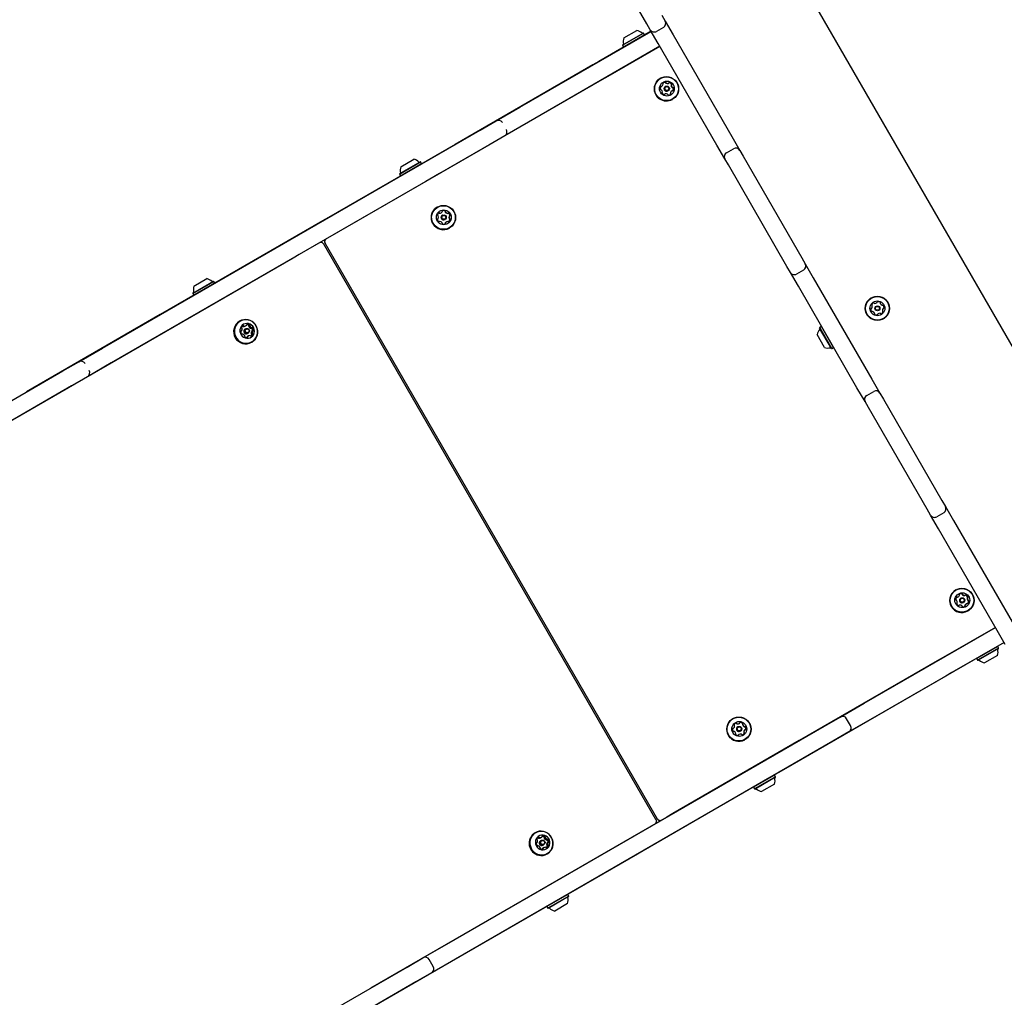
# Model space of a CAD drawing. Units: millimetres. Extents: x -5286 to 5664, y -2742 to 5641.
# Drawn here: x 1950 to 2808, y 550 to 1402 of the extents above; entities that cross this region are included whole.
import ezdxf

# ---------------------------------------------------------------- set-up
doc = ezdxf.new("R2010")
doc.units = ezdxf.units.MM
doc.header["$LTSCALE"] = 1000
doc.layers.add('1 EQUIPMENT', color=7, linetype='Continuous', lineweight=18)

# ---------------------------------------------------------------- blocks, each defined once
blk = doc.blocks.new('Aire_de_jeux_City_chateaux_CC_15-3002_CC_15-3002_b_Vue_Technique-INT')
at = {"layer": '1 EQUIPMENT', "color": 7, "linetype": 'Continuous', "lineweight": 25}
for p, q in [((2496.49, 1398.25), (2442.43, 1491.89)), ((2617.31, 1458.94), (2924.75, 926.43)), ((2509.48, 1405.75), (2512.48, 1400.56)), ((2512.48, 1400.56), (2519.48, 1388.43)), ((2385.93, 1325.53), (2500.34, 1391.58)), ((2500.29, 1391.67), (2454.79, 1365.4)), ((2475.51, 1379.79), (2493.39, 1390.11)), ((2476.42, 1385.85), (2487.68, 1392.35)), ((2493.73, 1390.02), (2493.39, 1390.11)), ((2499.49, 1393.06), (2496.49, 1398.25)), ((2506.49, 1380.93), (2499.49, 1393.06)), ((2511.02, 1395.09), (2504.96, 1391.59)), ((2475.42, 1379.44), (2493.73, 1390.02)), ((2476.27, 1377.97), (2494.58, 1388.54)), ((2494.58, 1388.54), (2493.73, 1390.02)), ((2494.53, 1388.34), (2494.58, 1388.54)), ((2519.48, 1388.43), (2570.54, 1299.99)), ((2507.84, 1378.6), (2393.43, 1312.54)), ((2507.89, 1378.51), (2462.39, 1352.24)), ((2475.51, 1379.79), (2475.42, 1379.44)), ((2475.42, 1379.44), (2476.27, 1377.97)), ((2476.27, 1377.97), (2476.47, 1377.92)), ((2557.55, 1292.49), (2506.49, 1380.93)), ((2454.79, 1365.4), (2449.6, 1362.4)), ((2454.79, 1365.4), (2454.84, 1365.31)), ((2454.79, 1365.4), (2454.84, 1365.31)), ((2454.79, 1365.4), (2454.79, 1365.4)), ((2449.6, 1362.4), (2329.41, 1293.01)), ((2449.6, 1362.4), (2449.65, 1362.31)), ((2457.19, 1349.24), (2315.76, 1267.58)), ((2457.19, 1349.24), (2457.14, 1349.33)), ((2462.39, 1352.24), (2457.19, 1349.24)), ((2462.39, 1352.24), (2462.34, 1352.33)), ((2462.39, 1352.24), (2462.34, 1352.33)), ((2462.39, 1352.24), (2462.39, 1352.24)), ((2508.38, 1350.71), (2508.28, 1350.65)), ((2509.22, 1343.51), (2509.15, 1343.47)), ((2509.22, 1343.51), (2509.46, 1343.65)), ((2512.84, 1343.62), (2512.63, 1343.5)), ((2514.83, 1339.69), (2515.04, 1339.81)), ((2515.36, 1346.32), (2515.6, 1346.46)), ((2518.48, 1339.81), (2518.24, 1339.67)), ((2512.34, 1337), (2512.1, 1336.86)), ((2518.85, 1332.34), (2518.96, 1332.4)), ((2365.15, 1313.53), (2385.93, 1325.53)), ((2351.3, 1305.53), (2365.15, 1313.53)), ((2365.15, 1313.53), (2365.15, 1313.53)), ((2022.29, 1115.58), (2351.3, 1305.53)), ((2393.43, 1312.54), (2372.65, 1300.54)), ((2372.65, 1300.54), (2358.8, 1292.54)), ((2372.65, 1300.54), (2372.65, 1300.54)), ((2570.54, 1299.99), (2577.54, 1287.87)), ((2358.8, 1292.54), (2029.79, 1102.59)), ((2329.41, 1293.01), (2219.15, 1229.35)), ((2329.41, 1293.01), (2329.46, 1292.93)), ((2329.41, 1293.01), (2329.46, 1292.93)), ((2329.41, 1293.01), (2329.41, 1293.01)), ((2329.41, 1293.01), (2329.46, 1292.93)), ((2329.41, 1293.01), (2329.41, 1293.01)), ((2329.41, 1293.01), (2329.46, 1292.93)), ((2329.41, 1293.01), (2329.41, 1293.01)), ((2329.41, 1293.01), (2329.46, 1292.93)), ((2329.41, 1293.01), (2329.46, 1292.93)), ((2329.41, 1293.01), (2329.41, 1293.01)), ((2329.41, 1293.01), (2329.41, 1293.01)), ((2564.55, 1280.37), (2557.55, 1292.49)), ((2566.02, 1285.83), (2572.08, 1289.33)), ((2577.54, 1287.87), (2580.54, 1282.68)), ((2282.07, 1273.65), (2293.33, 1280.15)), ((2567.55, 1275.18), (2564.55, 1280.37)), ((2580.54, 1282.68), (2631.6, 1194.23)), ((2281.07, 1267.24), (2299.38, 1277.81)), ((2281.16, 1267.58), (2299.04, 1277.9)), ((2281.92, 1265.77), (2300.23, 1276.34)), ((2299.38, 1277.81), (2299.04, 1277.9)), ((2300.23, 1276.34), (2299.38, 1277.81)), ((2300.18, 1276.13), (2300.23, 1276.34)), ((2618.61, 1186.74), (2567.55, 1275.18)), ((2281.16, 1267.58), (2281.07, 1267.24)), ((2281.07, 1267.24), (2281.92, 1265.77)), ((2281.92, 1265.77), (2282.12, 1265.71)), ((2315.76, 1267.58), (2303.79, 1260.67)), ((2315.76, 1267.58), (2315.71, 1267.67)), ((2303.79, 1260.67), (2193.53, 1197.01)), ((2303.79, 1260.67), (2303.74, 1260.76)), ((2303.79, 1260.67), (2303.74, 1260.76)), ((2303.79, 1260.67), (2303.74, 1260.76)), ((2303.79, 1260.67), (2303.74, 1260.76)), ((2303.79, 1260.67), (2303.74, 1260.76)), ((2303.79, 1260.67), (2303.74, 1260.76)), ((2303.79, 1260.67), (2303.79, 1260.67)), ((2303.79, 1260.67), (2303.79, 1260.67)), ((2314.04, 1238.5), (2313.93, 1238.44)), ((2219.15, 1229.35), (2213.95, 1226.35)), ((2219.15, 1229.35), (2219.2, 1229.27)), ((2219.15, 1229.35), (2219.2, 1229.27)), ((2219.15, 1229.35), (2219.15, 1229.35)), ((2314.37, 1228.11), (2314.61, 1228.24)), ((2317.15, 1233.36), (2317.39, 1233.5)), ((2318.5, 1231.41), (2318.29, 1231.29)), ((2320.48, 1227.48), (2320.7, 1227.6)), ((2323.07, 1233.03), (2323.31, 1233.17)), ((2324.64, 1230.8), (2324.4, 1230.66)), ((2213.95, 1226.35), (2072.52, 1144.7)), ((2213.95, 1226.35), (2214, 1226.27)), ((2315.95, 1225.88), (2315.7, 1225.74)), ((2321.86, 1225.54), (2321.62, 1225.41)), ((2324.51, 1220.13), (2324.61, 1220.19)), ((2504.5, 704.8), (2215.09, 1206.08)), ((2216.12, 1206.71), (2505.57, 705.38)), ((2188.33, 1194.01), (2046.9, 1112.36)), ((2188.33, 1194.01), (2188.28, 1194.1)), ((2193.53, 1197.01), (2188.33, 1194.01)), ((2193.53, 1197.01), (2193.48, 1197.1)), ((2193.53, 1197.01), (2193.48, 1197.1)), ((2193.53, 1197.01), (2193.53, 1197.01)), ((2631.6, 1194.23), (2634.6, 1189.04)), ((2621.61, 1181.54), (2618.61, 1186.74)), ((2634.6, 1189.04), (2641.6, 1176.92)), ((2101.78, 1169.56), (2113.04, 1176.06)), ((2628.61, 1169.42), (2621.61, 1181.54)), ((2633.14, 1183.58), (2627.08, 1180.08)), ((2641.6, 1176.92), (2692.66, 1088.48)), ((2100.78, 1163.15), (2119.09, 1173.72)), ((2100.87, 1163.49), (2118.75, 1173.81)), ((2101.63, 1161.67), (2119.94, 1172.25)), ((2119.09, 1173.72), (2118.75, 1173.81)), ((2119.94, 1172.25), (2119.09, 1173.72)), ((2119.89, 1172.04), (2119.94, 1172.25)), ((2679.67, 1080.98), (2628.61, 1169.42)), ((2100.87, 1163.49), (2100.78, 1163.15)), ((2100.78, 1163.15), (2101.63, 1161.67)), ((2101.63, 1161.67), (2101.83, 1161.62)), ((2072.52, 1144.7), (1955.87, 1077.35)), ((2072.52, 1144.7), (2072.57, 1144.61)), ((2141.88, 1139.11), (2141.51, 1138.9)), ((2146.31, 1134.57), (2147.17, 1135.07)), ((2151.62, 1132.95), (2152.49, 1133.45)), ((2647.17, 1133.38), (2647.08, 1133.04)), ((2657.4, 1115.16), (2647.08, 1133.04)), ((2648.64, 1134.23), (2647.17, 1133.38)), ((2657.74, 1115.07), (2647.17, 1133.38)), ((2648.98, 1134.14), (2648.64, 1134.23)), ((2659.21, 1115.92), (2648.64, 1134.23)), ((2142.69, 1130), (2143.29, 1130.35)), ((2144.03, 1127.71), (2143.93, 1127.66)), ((2147.05, 1132.43), (2146.29, 1131.99)), ((2147.83, 1124.75), (2147.83, 1124.82)), ((2149.34, 1126.09), (2148.48, 1125.59)), ((2148.49, 1128.18), (2149.25, 1128.62)), ((2153.23, 1130.82), (2152.36, 1130.32)), ((2651.33, 1116.07), (2644.83, 1127.33)), ((2001.51, 1103.58), (2022.29, 1115.58)), ((2152.08, 1120.58), (2152.45, 1120.8)), ((2657.74, 1115.07), (2659.21, 1115.92)), ((2659.21, 1115.92), (2659.3, 1116.26)), ((2046.9, 1112.36), (1930.25, 1045.01)), ((2046.9, 1112.36), (2046.85, 1112.44)), ((2657.4, 1115.16), (2657.74, 1115.07)), ((1987.65, 1095.58), (2001.51, 1103.58)), ((2001.51, 1103.58), (2001.51, 1103.58)), ((2029.79, 1102.59), (2009.01, 1090.59)), ((1893.26, 1041.08), (1987.65, 1095.58)), ((2009.01, 1090.59), (1995.15, 1082.6)), ((2009.01, 1090.59), (2009.01, 1090.59)), ((1995.15, 1082.6), (1900.76, 1028.1)), ((2692.66, 1088.48), (2699.66, 1076.35)), ((1955.87, 1077.35), (1955.92, 1077.26)), ((2686.67, 1068.86), (2679.67, 1080.98)), ((2688.14, 1074.32), (2694.2, 1077.82)), ((2699.66, 1076.35), (2702.66, 1071.16)), ((2689.67, 1063.66), (2686.67, 1068.86)), ((2702.66, 1071.16), (2753.72, 982.72)), ((2740.73, 975.22), (2689.67, 1063.66)), ((2753.72, 982.72), (2756.72, 977.52)), ((2743.73, 970.02), (2740.73, 975.22)), ((2750.73, 957.9), (2743.73, 970.02)), ((2755.26, 972.06), (2749.2, 968.56)), ((2756.72, 977.52), (2763.72, 965.4)), ((2763.72, 965.4), (2814.78, 876.96)), ((2801.79, 869.46), (2750.73, 957.9)), ((2765.83, 904.79), (2765.73, 904.73)), ((2766.73, 893.27), (2766.77, 893.3)), ((2767.58, 898.64), (2767.82, 898.78)), ((2770.29, 897.7), (2770.08, 897.58)), ((2772.28, 893.77), (2772.49, 893.89)), ((2773.79, 900.03), (2774.03, 900.17)), ((2775.03, 892.85), (2774.79, 892.71)), ((2776.07, 898.33), (2775.83, 898.19)), ((2768.82, 891.46), (2768.58, 891.32)), ((2776.3, 886.42), (2776.41, 886.48)), ((2685.88, 806.02), (2800.29, 872.07)), ((2800.24, 872.16), (2754.73, 845.89)), ((2808.79, 857.34), (2801.79, 869.46)), ((2807.78, 859.08), (2693.37, 793.03)), ((2807.83, 859), (2762.33, 832.72)), ((2802.27, 855.61), (2783.96, 845.04)), ((2803.12, 854.14), (2784.81, 843.57)), ((2803.03, 853.8), (2785.15, 843.47)), ((2802.27, 855.61), (2802.07, 855.67)), ((2803.12, 854.14), (2802.27, 855.61)), ((2803.03, 853.8), (2803.12, 854.14)), ((2749.54, 842.89), (2629.36, 773.5)), ((2754.73, 845.89), (2749.54, 842.89)), ((2749.54, 842.89), (2749.59, 842.8)), ((2754.73, 845.89), (2754.78, 845.8)), ((2784.01, 845.24), (2783.96, 845.04)), ((2783.96, 845.04), (2784.81, 843.57)), ((2784.81, 843.57), (2785.15, 843.47)), ((2802.12, 847.73), (2790.86, 841.23)), ((2762.33, 832.72), (2757.14, 829.73)), ((2762.33, 832.72), (2762.28, 832.81)), ((2757.14, 829.73), (2615.71, 748.07)), ((2757.14, 829.73), (2757.09, 829.81)), ((2665.1, 794.02), (2685.88, 806.02)), ((2571.49, 792.59), (2571.38, 792.53)), ((2651.24, 786.02), (2665.1, 794.02)), ((2674.06, 786.49), (2670.56, 792.55)), ((2693.37, 793.03), (2672.59, 781.03)), ((2322.23, 596.07), (2651.24, 786.02)), ((2571.86, 784.13), (2572.1, 784.27)), ((2575.95, 785.49), (2575.74, 785.37)), ((2577.04, 788.28), (2577.28, 788.42)), ((2577.86, 789.17), (2577.8, 789.16)), ((2577.93, 781.56), (2578.15, 781.68)), ((2582.05, 782.94), (2581.81, 782.8)), ((2672.59, 781.03), (2658.74, 773.03)), ((2658.74, 773.03), (2329.73, 583.08)), ((2629.36, 773.5), (2519.09, 709.84)), ((2576.44, 778.53), (2576.63, 778.65)), ((2576.87, 778.79), (2576.63, 778.65)), ((2581.96, 774.22), (2582.06, 774.27)), ((2629.36, 773.5), (2629.41, 773.41)), ((2615.71, 748.07), (2603.74, 741.16)), ((2615.71, 748.07), (2615.66, 748.16)), ((2603.74, 741.16), (2493.47, 677.5)), ((2607.92, 743.4), (2589.61, 732.83)), ((2608.77, 741.93), (2590.46, 731.36)), ((2608.68, 741.59), (2590.8, 731.27)), ((2603.74, 741.16), (2603.69, 741.25)), ((2607.92, 743.4), (2607.72, 743.46)), ((2608.77, 741.93), (2607.92, 743.4)), ((2608.68, 741.59), (2608.77, 741.93)), ((2589.66, 733.04), (2589.61, 732.83)), ((2589.61, 732.83), (2590.46, 731.36)), ((2590.46, 731.36), (2590.8, 731.27)), ((2607.77, 735.52), (2596.51, 729.02)), ((2513.9, 706.84), (2372.47, 625.18)), ((2519.09, 709.84), (2513.9, 706.84)), ((2513.9, 706.84), (2513.95, 706.75)), ((2519.09, 709.84), (2519.14, 709.75)), ((2399.33, 693.19), (2398.96, 692.98)), ((2404.5, 686.51), (2403.74, 686.07)), ((2403.75, 688.66), (2404.62, 689.16)), ((2409.07, 687.04), (2409.94, 687.54)), ((2400.14, 684.09), (2400.74, 684.43)), ((2401.48, 681.8), (2401.38, 681.74)), ((2405.28, 678.84), (2405.28, 678.9)), ((2406.79, 680.18), (2405.93, 679.68)), ((2405.94, 682.26), (2406.7, 682.7)), ((2410.68, 684.91), (2409.81, 684.4)), ((2488.28, 674.5), (2346.85, 592.84)), ((2409.53, 674.67), (2409.9, 674.88)), ((2488.28, 674.5), (2488.23, 674.59)), ((2493.47, 677.5), (2488.28, 674.5)), ((2493.47, 677.5), (2493.42, 677.58)), ((2427.63, 639.31), (2409.32, 628.74)), ((2428.48, 637.84), (2410.17, 627.27)), ((2428.39, 637.5), (2410.51, 627.18)), ((2427.63, 639.31), (2427.43, 639.37)), ((2428.48, 637.84), (2427.63, 639.31)), ((2428.39, 637.5), (2428.48, 637.84)), ((2409.37, 628.94), (2409.32, 628.74)), ((2409.32, 628.74), (2410.17, 627.27)), ((2410.17, 627.27), (2410.51, 627.18)), ((2427.48, 631.43), (2416.22, 624.93)), ((2372.47, 625.18), (2255.81, 557.83)), ((2372.47, 625.18), (2372.52, 625.1)), ((2346.85, 592.84), (2230.19, 525.49)), ((2301.45, 584.07), (2322.23, 596.07)), ((2346.85, 592.84), (2346.8, 592.93)), ((2287.6, 576.07), (2301.45, 584.07)), ((2193.2, 521.57), (2287.6, 576.07)), ((2310.42, 576.54), (2306.92, 582.61)), ((2329.73, 583.08), (2308.95, 571.08)), ((2308.95, 571.08), (2295.1, 563.08)), ((2295.1, 563.08), (2200.7, 508.58)), ((2255.81, 557.83), (2255.86, 557.75))]:
    blk.add_line(p, q, dxfattribs=at)
at = {"layer": '1 EQUIPMENT', "color": 7, "linetype": 'Continuous', "lineweight": 25, "flags": 128}
for points in [[(2515.36, 1346.32), (2515.34, 1346.31), (2515.3, 1346.29)], [(2519.22, 1339.86), (2519.23, 1339.87), (2519.28, 1339.93)], [(2315.65, 1225.7), (2315.69, 1225.73), (2315.7, 1225.74)], [(2148.99, 1140.22), (2147.09, 1140.44), (2145.19, 1140.3), (2143.36, 1139.81), (2141.67, 1138.98), (2140.15, 1137.85), (2138.88, 1136.44), (2137.89, 1134.82), (2137.22, 1133.03), (2136.88, 1131.13), (2136.89, 1129.2), (2137.26, 1127.29), (2137.96, 1125.47), (2138.97, 1123.8), (2140.27, 1122.35), (2141.8, 1121.15), (2143.51, 1120.25), (2145.34, 1119.68), (2147.24, 1119.46), (2149.14, 1119.6), (2150.96, 1120.09), (2152.66, 1120.92), (2154.17, 1122.06), (2155.45, 1123.46), (2156.44, 1125.08), (2157.11, 1126.87), (2157.45, 1128.77), (2157.43, 1130.7), (2157.07, 1132.61), (2156.37, 1134.43), (2155.35, 1136.1), (2154.06, 1137.56), (2152.53, 1138.75), (2150.82, 1139.65), (2148.99, 1140.22)], [(2149, 1140.01), (2147.14, 1140.22), (2145.29, 1140.09), (2143.51, 1139.61), (2141.85, 1138.8), (2140.37, 1137.69), (2139.13, 1136.32), (2138.16, 1134.74), (2137.51, 1132.99), (2137.18, 1131.14), (2137.19, 1129.25), (2137.55, 1127.38), (2138.23, 1125.61), (2139.22, 1123.98), (2140.48, 1122.56), (2141.98, 1121.39), (2143.65, 1120.51), (2145.44, 1119.96), (2147.29, 1119.74), (2149.14, 1119.88), (2150.93, 1120.36), (2152.59, 1121.17), (2154.06, 1122.27), (2155.31, 1123.64), (2156.27, 1125.23), (2156.93, 1126.98), (2157.26, 1128.83), (2157.25, 1130.72), (2156.89, 1132.58), (2156.21, 1134.36), (2155.21, 1135.99), (2153.95, 1137.41), (2152.46, 1138.58), (2150.79, 1139.46), (2149, 1140.01)], [(2149.38, 1136.9), (2147.91, 1137.03), (2146.46, 1136.81), (2145.1, 1136.26), (2143.92, 1135.41), (2142.97, 1134.29), (2142.3, 1132.97), (2141.96, 1131.53), (2141.96, 1130.03), (2142.29, 1128.57), (2142.95, 1127.21), (2143.89, 1126.03), (2145.07, 1125.1), (2146.42, 1124.47), (2147.87, 1124.16), (2149.34, 1124.2), (2150.75, 1124.59), (2152.03, 1125.3), (2153.11, 1126.29), (2153.92, 1127.51), (2154.43, 1128.9), (2154.6, 1130.38), (2154.44, 1131.88), (2153.94, 1133.3), (2153.13, 1134.57), (2152.06, 1135.63), (2150.79, 1136.42), (2149.38, 1136.9)], [(2152.96, 1130.66), (2152.97, 1130.71), (2152.99, 1130.79)], [(2767.58, 898.64), (2767.32, 898.51), (2767.05, 898.41)], [(2768.35, 891.07), (2768.36, 891.09), (2768.41, 891.15)], [(2773.36, 890.23), (2773.37, 890.23), (2773.6, 890.4)], [(2581.73, 782.74), (2581.77, 782.77), (2581.81, 782.8)], [(2402.79, 673.77), (2404.69, 673.55), (2406.59, 673.69), (2408.41, 674.18), (2410.11, 675.01), (2411.62, 676.14), (2412.9, 677.54), (2413.89, 679.17), (2414.56, 680.96), (2414.9, 682.85), (2414.88, 684.79), (2414.52, 686.7), (2413.82, 688.52), (2412.8, 690.18), (2411.51, 691.64), (2409.98, 692.84), (2408.27, 693.74), (2406.44, 694.31), (2404.54, 694.52), (2402.64, 694.38), (2400.81, 693.89), (2399.12, 693.07), (2397.6, 691.93), (2396.33, 690.53), (2395.34, 688.9), (2394.67, 687.11), (2394.33, 685.22), (2394.34, 683.28), (2394.71, 681.37), (2395.41, 679.55), (2396.42, 677.89), (2397.72, 676.43), (2399.25, 675.23), (2400.96, 674.33), (2402.79, 673.77)], [(2402.89, 674.04), (2404.74, 673.83), (2406.59, 673.96), (2408.38, 674.44), (2410.04, 675.25), (2411.51, 676.36), (2412.75, 677.73), (2413.72, 679.31), (2414.38, 681.06), (2414.71, 682.91), (2414.7, 684.8), (2414.34, 686.67), (2413.66, 688.44), (2412.66, 690.07), (2411.4, 691.49), (2409.91, 692.66), (2408.24, 693.54), (2406.45, 694.09), (2404.59, 694.31), (2402.74, 694.17), (2400.96, 693.69), (2399.3, 692.88), (2397.82, 691.78), (2396.58, 690.41), (2395.61, 688.82), (2394.95, 687.07), (2394.63, 685.22), (2394.64, 683.33), (2395, 681.47), (2395.68, 679.69), (2396.67, 678.06), (2397.93, 676.64), (2399.43, 675.47), (2401.1, 674.6), (2402.89, 674.04)], [(2404.59, 678.36), (2406.06, 678.22), (2407.51, 678.44), (2408.86, 678.99), (2410.05, 679.84), (2411, 680.96), (2411.66, 682.28), (2412.01, 683.72), (2412.01, 685.22), (2411.68, 686.68), (2411.02, 688.04), (2410.08, 689.22), (2408.9, 690.15), (2407.55, 690.78), (2406.1, 691.09), (2404.62, 691.05), (2403.21, 690.66), (2401.93, 689.96), (2400.86, 688.96), (2400.05, 687.74), (2399.54, 686.35), (2399.36, 684.87), (2399.53, 683.37), (2400.03, 681.95), (2400.84, 680.68), (2401.91, 679.62), (2403.18, 678.83), (2404.59, 678.36)], [(2404.46, 682.03), (2405.3, 682.02), (2405.94, 682.26)], [(2410.41, 684.75), (2410.42, 684.79), (2410.44, 684.87)]]:
    blk.add_lwpolyline(points, dxfattribs=at)
at = {"layer": '1 EQUIPMENT', "color": 7, "linetype": 'Continuous', "lineweight": 25}
for centre, radius in [((2513.69, 1341.55), 10.57), ((2513.71, 1341.56), 10.32), ((2513.99, 1341.73), 6.49), ((2513.95, 1341.71), 2.2), ((2513.98, 1341.73), 1.7), ((2319.3, 1229.36), 10.56), ((2319.31, 1229.36), 10.31), ((2319.61, 1229.53), 6.49), ((2319.59, 1229.51), 2.2), ((2319.62, 1229.52), 1.7), ((2697.44, 1150.19), 10.57), ((2697.44, 1150.19), 10.32), ((2697.44, 1150.19), 6.5), ((2697.44, 1150.19), 2.2), ((2697.44, 1150.19), 1.7), ((2148.09, 1130.55), 2.16), ((2148.21, 1130.59), 1.68), ((2771.1, 895.65), 10.56), ((2771.12, 895.66), 10.31), ((2771.41, 895.82), 6.49), ((2771.39, 895.8), 2.2), ((2771.42, 895.81), 1.7), ((2576.75, 783.43), 10.56), ((2576.76, 783.44), 10.31), ((2577.06, 783.61), 6.49), ((2577.04, 783.59), 2.2), ((2577.07, 783.61), 1.7), ((2405.66, 684.58), 2.16), ((2405.76, 684.66), 1.68)]:
    blk.add_circle(centre, radius, dxfattribs=at)
for centre, radius, start, end in [((2509.02, 1398.56), 4, 300, 30), ((2485.65, 1382.87), 9.7, 46.5288, 77.94148), ((2502.96, 1395.06), 4, 210, 300), ((2485.65, 1382.87), 9.7, 162.05852, 193.4712), ((2492.67, 1390.27), 0.5, 226.5288, 300), ((2475.73, 1380.49), 0.5, 300, 13.4712), ((2513.58, 1341.51), 10.57, 120.11396, 234.64384), ((2512.53, 1344.86), 2.51, 87.99402, 141.24957), ((2512.29, 1344.72), 2.51, 87.99749, 119.99594), ((2512.36, 1346.75), 0.482, 9.61089, 87.96345), ((2512.61, 1346.89), 0.482, 9.61089, 87.96345), ((2510.56, 1342.06), 2.52, 148.15234, 201.24211), ((2508.66, 1341.32), 0.481, 201.17176, 279.5756), ((2508.83, 1343.13), 0.479, 69.5275, 148.08427), ((2508.59, 1343), 0.48, 69.5508, 103.12432), ((2508.82, 1340.37), 0.48, 51.15684, 99.5633), ((2508.93, 1343.89), 0.479, 249.52954, 298.04608), ((2509.17, 1344.03), 0.479, 249.52954, 298.04608), ((2507.54, 1338.78), 2.52, 358.12333, 51.159), ((2508.21, 1345.82), 2.51, 298.09061, 351.28912), ((2509.59, 1338.72), 0.48, 309.67133, 358.15222), ((2510.96, 1346.13), 0.481, 141.29955, 219.64466), ((2510.21, 1345.52), 0.482, 351.27926, 39.6167), ((2513.73, 1341.59), 2.2, 120.08648, 234.67132), ((2513.74, 1341.59), 2.19, 234.537, 299.96875), ((2513.31, 1346.91), 0.482, 189.67803, 238.002), ((2514.39, 1348.63), 2.51, 237.98706, 291.15152), ((2513.56, 1347.05), 0.482, 189.67803, 238.002), ((2514.63, 1348.77), 2.51, 237.98706, 291.15152), ((2515.36, 1346.87), 0.479, 291.17912, 339.71899), ((2516.26, 1346.54), 0.479, 81.1133, 159.71717), ((2516.02, 1346.4), 0.479, 81.12313, 103.1168), ((2515.71, 1344.38), 2.52, 28.05406, 81.1046), ((2515.95, 1344.52), 2.52, 28.05406, 81.1046), ((2519.5, 1337.5), 2.51, 120.01644, 171.28852), ((2519.74, 1337.64), 2.51, 118.07964, 171.28913), ((2518.12, 1344.6), 0.48, 129.67134, 178.15735), ((2520.16, 1344.54), 2.52, 178.13941, 231.14425), ((2517.51, 1345.34), 0.48, 309.71189, 28.12415), ((2518.36, 1344.74), 0.48, 129.67134, 178.15735), ((2520.4, 1344.68), 2.52, 178.13941, 231.14425), ((2517.75, 1345.48), 0.48, 309.71189, 28.12415), ((2518.78, 1339.43), 0.479, 69.54271, 118.04619), ((2518.88, 1342.95), 0.48, 231.12683, 279.60869), ((2519.12, 1343.09), 0.48, 231.12683, 279.60869), ((2519.11, 1340.32), 0.479, 249.53094, 328.14871), ((2519.04, 1342), 0.481, 21.17183, 99.53022), ((2519.28, 1342.14), 0.481, 21.17183, 99.53022), ((2517.14, 1341.26), 2.52, 328.15239, 21.24211), ((2517.38, 1341.4), 2.52, 328.15239, 21.24211), ((2513.59, 1341.47), 10.54, 234.52854, 299.97721), ((2510.2, 1337.98), 0.48, 129.71189, 208.12385), ((2512, 1338.94), 2.52, 208.05401, 261.1047), ((2511.68, 1336.92), 0.479, 261.11382, 339.72063), ((2511.44, 1336.78), 0.479, 316.88512, 339.70947), ((2512.34, 1336.45), 0.479, 120.00642, 159.71393), ((2512.58, 1336.59), 0.479, 111.1786, 159.71554), ((2513.31, 1334.69), 2.51, 57.98708, 111.15142), ((2514.39, 1336.41), 0.482, 9.63276, 58.0021), ((2515.34, 1336.57), 0.481, 189.65615, 267.96348), ((2515.41, 1338.6), 2.51, 267.99402, 321.24385), ((2515.17, 1338.46), 2.51, 300.001, 321.24608), ((2517.49, 1337.8), 0.482, 171.3366, 219.61667), ((2516.75, 1337.19), 0.481, 321.33374, 39.66118), ((2517.73, 1337.94), 0.482, 171.3366, 219.61667), ((2516.99, 1337.33), 0.481, 321.33374, 39.66118), ((2367.15, 1310.07), 4, 30, 120), ((2367.15, 1310.07), 4, 30, 120), ((2370.65, 1304.01), 4, 300, 30), ((2370.65, 1304.01), 4, 300, 30), ((2574.08, 1285.87), 4, 30, 120), ((2291.3, 1270.66), 9.7, 46.5288, 77.94148), ((2568.02, 1282.37), 4, 120, 210), ((2291.3, 1270.66), 9.7, 162.05852, 193.4712), ((2298.32, 1278.06), 0.5, 226.5288, 300), ((2281.38, 1268.28), 0.5, 300, 13.4712), ((2319.24, 1229.3), 10.57, 120.10167, 299.89833), ((2314.61, 1227.73), 0.479, 104.53644, 183.11188), ((2316.65, 1227.84), 2.52, 183.03563, 236.04398), ((2316.66, 1231.27), 2.51, 123.00193, 176.1945), ((2314.64, 1231.41), 0.482, 176.20773, 254.45627), ((2314.13, 1228.52), 0.479, 290.25098, 299.9998), ((2314.37, 1228.66), 0.479, 284.50609, 333.04805), ((2314.38, 1230.48), 0.481, 26.15816, 74.4511), ((2312.55, 1229.58), 2.52, 333.06382, 26.1346), ((2315.32, 1232.84), 0.48, 44.45784, 107.18684), ((2315.56, 1232.98), 0.48, 44.44726, 122.93851), ((2316, 1233.51), 0.481, 224.43789, 272.89381), ((2316.24, 1233.65), 0.481, 224.43789, 272.89381), ((2315.9, 1235.53), 2.51, 272.91884, 299.99753), ((2316.14, 1235.67), 2.51, 272.91738, 326.16352), ((2319.39, 1229.39), 2.2, 120.096, 299.904), ((2317.82, 1234.54), 0.481, 326.17655, 14.5964), ((2318.75, 1234.79), 0.48, 116.14156, 194.63542), ((2319.4, 1232.82), 2.51, 62.88467, 112.95046), ((2319.64, 1232.96), 2.51, 62.88341, 116.07273), ((2320.33, 1234.63), 0.482, 344.63587, 62.90614), ((2321.26, 1234.37), 0.481, 164.62333, 212.97916), ((2320.57, 1234.77), 0.482, 344.63587, 62.90614), ((2322.97, 1235.48), 2.52, 212.9294, 266.02196), ((2321.5, 1234.51), 0.481, 164.62333, 212.97916), ((2323.21, 1235.62), 2.52, 212.9294, 266.02196), ((2322.83, 1233.44), 0.479, 266.06159, 299.99485), ((2323.07, 1233.58), 0.479, 266.05792, 314.5686), ((2323.74, 1232.9), 0.479, 55.99048, 134.58639), ((2323.5, 1232.76), 0.48, 56.02057, 98.92711), ((2322.36, 1231.07), 2.52, 3.03558, 56.04398), ((2322.35, 1227.63), 2.51, 306.19288, 356.19896), ((2326.46, 1229.32), 2.52, 153.07477, 206.13459), ((2322.59, 1227.77), 2.51, 303.00194, 356.20021), ((2322.6, 1231.21), 2.52, 3.03558, 56.04398), ((2326.7, 1229.46), 2.52, 153.07477, 206.13459), ((2324.63, 1228.43), 0.481, 206.10087, 254.45107), ((2324.64, 1230.25), 0.479, 120.00462, 153.04449), ((2324.87, 1228.57), 0.481, 206.10087, 254.45107), ((2324.88, 1230.39), 0.479, 104.4929, 153.04795), ((2324.37, 1227.5), 0.482, 356.17366, 74.4397), ((2324.4, 1231.18), 0.48, 300.03242, 3.03064), ((2324.61, 1227.64), 0.482, 356.17366, 74.4397), ((2324.64, 1231.31), 0.48, 284.53289, 3.04758), ((2315.51, 1226.14), 0.479, 235.99052, 314.54091), ((2316.19, 1225.46), 0.479, 86.02787, 134.61407), ((2316.04, 1223.43), 2.52, 32.94549, 86.0072), ((2317.75, 1224.53), 0.481, 344.62333, 32.98427), ((2318.68, 1224.28), 0.482, 164.63587, 242.90644), ((2319.61, 1226.08), 2.51, 242.88347, 296.07263), ((2320.26, 1224.12), 0.48, 313.8689, 14.60873), ((2321.19, 1224.36), 0.481, 146.17707, 194.59984), ((2320.5, 1224.26), 0.48, 296.14103, 14.63198), ((2322.87, 1223.23), 2.51, 120.00247, 146.16239), ((2321.43, 1224.5), 0.481, 146.17707, 194.59984), ((2323.11, 1223.37), 2.51, 92.91736, 146.16362), ((2323.01, 1225.4), 0.481, 44.4832, 92.89375), ((2323.69, 1226.07), 0.48, 224.40192, 302.93844), ((2218.73, 1208.21), 3, 134.92786, 210.04123), ((2631.14, 1187.04), 4, 300, 30), ((2111.01, 1166.57), 9.7, 46.5288, 77.94148), ((2625.08, 1183.54), 4, 210, 300), ((2111.01, 1166.57), 9.7, 162.05852, 193.4712), ((2118.03, 1173.97), 0.5, 226.5288, 300), ((2101.09, 1164.19), 0.5, 300, 13.4712), ((2692.13, 1149.63), 0.481, 90.82527, 169.31129), ((2692.11, 1150.59), 0.481, 270.87064, 319.30554), ((2690.57, 1151.92), 2.52, 319.31137, 12.43574), ((2693.03, 1153.2), 0.481, 162.43542, 240.87064), ((2694.97, 1152.58), 2.52, 109.3056, 162.43564), ((2692.56, 1152.36), 0.481, 12.43051, 60.87409), ((2694.3, 1154.51), 0.481, 30.87064, 109.30564), ((2695.12, 1155), 0.481, 210.86719, 259.31077), ((2695.5, 1157), 2.52, 259.30554, 312.42991), ((2696.87, 1155.5), 0.481, 312.43574, 0.91601), ((2697.84, 1155.51), 0.481, 102.42999, 180.87064), ((2698.27, 1153.52), 2.52, 49.30564, 102.43564), ((2699.6, 1155.07), 0.481, 330.87409, 49.33576), ((2700.44, 1154.6), 0.481, 150.87064, 199.30564), ((2702.36, 1155.27), 2.52, 199.3056, 252.43564), ((2701.75, 1153.33), 0.481, 252.49285, 300.87064), ((2704.3, 1148.47), 2.52, 139.31139, 192.43564), ((2702.24, 1152.51), 0.481, 42.4698, 120.8838), ((2702.76, 1149.79), 0.481, 90.82527, 139.30564), ((2700.74, 1151.13), 2.52, 349.30564, 42.43569), ((2702.74, 1150.75), 0.481, 270.87064, 349.31129), ((2694.13, 1149.25), 2.52, 169.30564, 222.4414), ((2692.63, 1147.88), 0.481, 222.43564, 300.86719), ((2693.12, 1147.05), 0.481, 72.43542, 120.87064), ((2692.51, 1145.11), 2.52, 19.31655, 72.43564), ((2695.27, 1145.32), 0.481, 150.87064, 229.27148), ((2694.43, 1145.79), 0.481, 330.85748, 19.30554), ((2696.6, 1146.86), 2.52, 229.30559, 282.43564), ((2697.03, 1144.87), 0.481, 282.42999, 0.91601), ((2698, 1144.89), 0.481, 132.46573, 180.87064), ((2699.37, 1143.38), 2.52, 79.28943, 132.44469), ((2699.75, 1145.39), 0.481, 30.86719, 79.30564), ((2700.57, 1145.88), 0.481, 210.87064, 289.30533), ((2699.9, 1147.8), 2.52, 289.30554, 342.43574), ((2702.31, 1148.03), 0.481, 192.42999, 240.87064), ((2701.84, 1147.19), 0.481, 342.43595, 60.87409), ((2147.01, 1129.86), 10.58, 121.35916, 298.64084), ((2143.79, 1133.4), 0.493, 166.88739, 243.10858), ((2145.64, 1132.96), 2.39, 112.39858, 166.81504), ((2141.42, 1131.95), 2.49, 323.50405, 16.383), ((2143.34, 1132.52), 0.494, 16.03951, 63.02454), ((2144.03, 1134.23), 0.482, 33.5404, 90.85784), ((2144.83, 1134.76), 0.485, 213.63629, 261.27927), ((2144.9, 1134.73), 0.475, 33.18778, 111.46168), ((2145.11, 1136.64), 2.39, 261.42356, 299.90189), ((2145.7, 1135.26), 0.485, 213.63629, 261.27927), ((2145.98, 1137.13), 2.38, 261.35465, 316.00475), ((2147.35, 1135.81), 0.47, 316.37718, 5.06667), ((2148.28, 1135.89), 0.461, 105.58064, 185.47129), ((2147.91, 1133.44), 2.48, 51.53117, 92.07986), ((2148.78, 1133.95), 2.46, 51.44124, 104.7764), ((2149.15, 1134.99), 0.489, 335.46792, 52.03272), ((2150.04, 1134.59), 0.483, 155.1889, 202.94581), ((2151.96, 1135.38), 2.57, 202.522, 254.39959), ((2150.02, 1135.49), 0.489, 335.46792, 52.03272), ((2150.9, 1135.09), 0.483, 155.1889, 202.94581), ((2152.83, 1135.88), 2.57, 202.522, 254.39959), ((2151.39, 1133.35), 0.458, 254.45779, 299.85441), ((2151.91, 1132.58), 0.469, 44.42862, 113.59863), ((2152.26, 1133.85), 0.457, 254.44422, 303.99266), ((2150.42, 1131.08), 2.58, 353.55149, 45.18725), ((2152.77, 1133.08), 0.467, 44.3429, 123.56381), ((2151.29, 1131.58), 2.58, 353.55149, 45.18725), ((2145.23, 1129.59), 2.58, 173.55154, 225.18725), ((2143.12, 1129.83), 0.457, 93.43646, 173.92837), ((2143.06, 1130.74), 0.452, 273.21253, 323.16372), ((2143.74, 1128.08), 0.467, 224.34368, 303.51718), ((2144.26, 1127.31), 0.457, 74.41348, 124.03917), ((2143.69, 1125.28), 2.57, 22.53775, 74.38514), ((2147.43, 1130.11), 2.2, 121.29724, 298.70276), ((2146.5, 1125.67), 0.489, 155.46793, 232.03301), ((2145.61, 1126.08), 0.483, 335.18895, 22.95081), ((2147.73, 1127.21), 2.46, 231.4413, 284.7763), ((2148.3, 1124.86), 0.47, 136.37776, 185.07008), ((2149.66, 1123.54), 2.36, 120.00528, 136.0941), ((2148.24, 1125.28), 0.461, 285.58003, 5.46784), ((2149.16, 1125.36), 0.47, 136.37776, 185.07008), ((2150.53, 1124.03), 2.38, 81.35463, 136.00485), ((2150.82, 1125.9), 0.485, 33.68042, 81.27959), ((2151.62, 1126.43), 0.475, 213.14339, 291.46082), ((2149.99, 1127.72), 2.42, 313.11771, 346.65577), ((2154.23, 1128.72), 2.49, 143.5151, 196.38284), ((2150.88, 1128.2), 2.39, 292.39865, 346.82083), ((2152.31, 1128.15), 0.494, 195.98394, 243.02441), ((2151.86, 1127.27), 0.492, 346.85404, 63.09276), ((2152.59, 1129.93), 0.453, 120.02087, 143.1611), ((2155.1, 1129.22), 2.49, 143.5151, 196.38284), ((2153.18, 1128.65), 0.494, 195.98394, 243.02441), ((2152.73, 1127.77), 0.492, 346.85404, 63.09276), ((2153.45, 1130.43), 0.452, 93.19899, 143.16358), ((2153.4, 1131.34), 0.457, 273.43199, 353.86313), ((2654.32, 1125.3), 9.7, 136.5288, 167.94148), ((2646.92, 1132.32), 0.5, 316.5288, 30), ((2654.32, 1125.3), 9.7, 252.05852, 283.4712), ((2656.69, 1115.38), 0.5, 30, 103.4712), ((2003.51, 1100.12), 4, 30, 120), ((2003.51, 1100.12), 4, 30, 120), ((2007.01, 1094.06), 4, 300, 30), ((2007.01, 1094.06), 4, 300, 30), ((2690.14, 1070.85), 4, 120, 210), ((2696.2, 1074.35), 4, 30, 120), ((2747.2, 972.02), 4, 210, 300), ((2753.26, 975.52), 4, 300, 30), ((2771.03, 895.59), 10.57, 120.10191, 299.89809), ((2769.32, 900.71), 0.48, 130.07097, 208.48428), ((2770.62, 899.16), 2.51, 76.77063, 130.00285), ((2770.38, 899.02), 2.51, 76.77362, 116.81452), ((2770.84, 900.99), 0.482, 358.48766, 76.7599), ((2771.08, 901.13), 0.482, 358.48766, 76.7599), ((2771.8, 900.97), 0.482, 178.49297, 226.82313), ((2772.04, 901.11), 0.482, 178.49297, 226.82313), ((2768.14, 896.8), 2.51, 136.92562, 190.06223), ((2766.13, 896.45), 0.482, 190.04673, 268.3288), ((2766.11, 895.48), 0.481, 40.00302, 88.33964), ((2766.65, 898.19), 0.479, 58.31599, 136.87641), ((2766.41, 898.05), 0.48, 58.34311, 103.10934), ((2764.54, 894.17), 2.52, 346.94847, 39.97659), ((2766.99, 892.87), 0.48, 118.47392, 196.97817), ((2768.94, 893.46), 2.52, 196.8827, 249.90411), ((2766.91, 898.87), 0.48, 238.29772, 286.80746), ((2766.53, 893.71), 0.479, 298.43457, 346.9484), ((2767.15, 899.01), 0.48, 238.29772, 286.80746), ((2766.57, 900.95), 2.51, 286.84242, 340.07539), ((2768.47, 900.26), 0.481, 340.07313, 28.44413), ((2771.19, 895.68), 2.2, 120.09709, 299.90291), ((2773.2, 902.45), 2.52, 226.77769, 279.9261), ((2773.44, 902.59), 2.52, 226.77769, 279.9261), ((2773.55, 900.44), 0.479, 279.97323, 299.99912), ((2776.04, 890.54), 2.51, 120.00571, 160.07325), ((2773.79, 900.58), 0.479, 279.97452, 328.49032), ((2776.28, 890.68), 2.51, 106.8424, 160.07549), ((2774.6, 900.08), 0.479, 69.88008, 148.52304), ((2774.36, 899.94), 0.48, 69.90299, 103.1216), ((2773.66, 898.03), 2.52, 16.88265, 69.90411), ((2773.9, 898.16), 2.52, 16.88265, 69.90411), ((2778.06, 897.31), 2.52, 166.9594, 219.97658), ((2775.69, 892.62), 0.48, 58.34308, 106.80741), ((2776.07, 897.77), 0.479, 120.01295, 166.94788), ((2778.3, 897.45), 2.52, 166.9594, 219.97658), ((2776.31, 897.91), 0.479, 118.42138, 166.94831), ((2775.62, 898.62), 0.48, 302.28742, 16.91148), ((2776.2, 893.43), 0.479, 238.2706, 316.87635), ((2775.86, 898.76), 0.48, 298.47036, 16.91395), ((2776.5, 896), 0.481, 219.94569, 268.33959), ((2774.47, 894.69), 2.51, 316.92563, 10.06794), ((2776.74, 896.14), 0.481, 219.94569, 268.33959), ((2776.47, 895.04), 0.481, 10.01267, 88.31219), ((2774.71, 894.82), 2.51, 316.92563, 10.06794), ((2776.71, 895.18), 0.481, 10.01267, 88.31219), ((2768.24, 891.54), 0.479, 249.88008, 328.47755), ((2768.82, 890.9), 0.479, 120.00282, 148.53339), ((2769.06, 891.04), 0.479, 99.94447, 148.53578), ((2769.41, 889.03), 2.52, 46.79379, 99.91133), ((2770.8, 890.52), 0.482, 358.49297, 46.82825), ((2771.76, 890.49), 0.482, 178.48766, 256.7602), ((2772.23, 892.46), 2.51, 256.77069, 310.00274), ((2773.29, 890.77), 0.48, 310.07044, 28.48083), ((2774.14, 891.23), 0.481, 160.07366, 208.44757), ((2773.53, 890.91), 0.48, 310.07044, 28.48083), ((2774.38, 891.37), 0.481, 160.07366, 208.44757), ((2792.89, 850.72), 9.7, 342.05852, 13.4712), ((2802.81, 853.09), 0.5, 120, 193.4712), ((2785.87, 843.31), 0.5, 46.5288, 120), ((2792.89, 850.71), 9.7, 226.5288, 257.94148), ((2576.69, 783.38), 10.57, 120.10168, 299.89832), ((2667.1, 790.55), 4, 30, 120), ((2573.69, 783.11), 2.52, 162.0446, 215.08548), ((2571.75, 783.74), 0.479, 83.44397, 162.07358), ((2571.51, 783.6), 0.479, 83.45002, 103.13025), ((2571.62, 784.55), 0.479, 263.44223, 299.9931), ((2572.02, 781.93), 0.48, 215.01003, 293.44639), ((2571.86, 784.69), 0.479, 263.43802, 311.97503), ((2570.5, 786.2), 2.51, 312.00676, 5.16401), ((2572.41, 781.05), 0.48, 64.99522, 113.52918), ((2573.09, 787.16), 0.482, 155.22495, 233.4951), ((2571.54, 779.2), 2.52, 11.99063, 64.99866), ((2574.93, 786.3), 2.51, 101.91489, 155.16149), ((2572.52, 786.38), 0.482, 5.19756, 53.46356), ((2574.69, 786.17), 2.51, 101.91073, 116.82076), ((2574.27, 788.15), 0.481, 23.48984, 101.86042), ((2574.51, 788.29), 0.481, 23.48984, 101.86042), ((2576.84, 783.47), 2.2, 120.09559, 299.90441), ((2575.15, 788.53), 0.482, 203.478, 251.86702), ((2575.4, 788.67), 0.482, 203.478, 251.86702), ((2575.79, 790.46), 2.51, 251.86814, 299.98726), ((2576.03, 790.6), 2.51, 251.86674, 305.08012), ((2577.19, 788.94), 0.479, 305.10722, 353.60621), ((2578.14, 788.83), 0.479, 95.04235, 173.62853), ((2578.08, 786.66), 2.52, 41.89892, 95.00168), ((2578.32, 786.8), 2.52, 41.89892, 95.00168), ((2580.37, 787.45), 0.48, 143.58878, 192.01643), ((2582.37, 787.87), 2.52, 191.97455, 245.01341), ((2579.6, 788.02), 0.481, 323.62318, 41.96001), ((2580.61, 787.59), 0.48, 143.58878, 192.01643), ((2582.61, 788.01), 2.52, 191.97455, 245.01341), ((2579.84, 788.16), 0.481, 323.62318, 41.96001), ((2583.41, 780.88), 2.51, 132.01773, 185.164), ((2583.65, 781.01), 2.51, 132.01773, 185.164), ((2581.51, 786.02), 0.479, 245.02525, 293.48375), ((2581.75, 786.16), 0.479, 245.02525, 293.48375), ((2581.89, 785.14), 0.48, 35.00997, 113.49183), ((2582.13, 785.28), 0.48, 35.00997, 113.49183), ((2582.29, 782.52), 0.479, 83.42484, 131.97493), ((2580.22, 783.97), 2.52, 342.04455, 35.08548), ((2582.4, 783.48), 0.479, 263.44048, 342.00918), ((2582.16, 783.34), 0.48, 316.87165, 341.99448), ((2580.46, 784.11), 2.52, 342.04455, 35.08548), ((2670.59, 784.49), 4, 300, 30), ((2574.31, 779.05), 0.481, 143.62318, 221.96032), ((2573.54, 779.62), 0.48, 323.58879, 12.02156), ((2575.83, 780.41), 2.52, 221.89898, 275.00158), ((2576.01, 778.38), 0.479, 275.04182, 353.62507), ((2575.77, 778.24), 0.48, 316.89208, 353.59853), ((2576.72, 778.14), 0.479, 125.10774, 173.60965), ((2576.96, 778.28), 0.479, 125.10774, 173.60965), ((2578.12, 776.62), 2.51, 71.86672, 125.08022), ((2578.76, 778.54), 0.482, 23.52326, 71.86694), ((2579.64, 778.93), 0.481, 203.44456, 281.86037), ((2579.22, 780.91), 2.51, 281.9149, 335.16721), ((2578.98, 780.77), 2.51, 300.00533, 335.16304), ((2581.39, 780.69), 0.482, 185.14026, 233.46358), ((2580.82, 779.92), 0.481, 335.19081, 53.47858), ((2581.63, 780.83), 0.482, 185.14026, 233.46358), ((2581.06, 780.06), 0.481, 335.19081, 53.47858), ((2598.54, 738.51), 9.7, 342.05852, 13.4712), ((2608.46, 740.89), 0.5, 120, 193.4712), ((2591.52, 731.11), 0.5, 46.5288, 120), ((2598.54, 738.51), 9.7, 226.5288, 257.94148), ((2508.17, 706.88), 3, 209.94345, 285.08746), ((2404.52, 683.95), 10.6, 121.60723, 258.62143), ((2401.24, 687.48), 0.492, 166.85404, 243.09276), ((2403.09, 687.05), 2.39, 112.39865, 166.82083), ((2398.87, 686.03), 2.49, 323.5151, 16.38284), ((2400.79, 686.6), 0.494, 15.98394, 63.02441), ((2401.48, 688.31), 0.482, 33.49624, 90.85987), ((2402.28, 688.85), 0.485, 213.68042, 261.27959), ((2402.35, 688.82), 0.475, 33.14339, 111.46082), ((2402.56, 690.73), 2.39, 261.42354, 299.90189), ((2403.15, 689.35), 0.485, 213.68042, 261.27959), ((2403.43, 691.22), 2.38, 261.35463, 316.00485), ((2404.8, 689.89), 0.47, 316.37776, 5.07008), ((2405.73, 689.98), 0.461, 105.58003, 185.46784), ((2405.36, 687.52), 2.48, 51.53079, 92.1399), ((2406.23, 688.04), 2.46, 51.4413, 104.7763), ((2406.6, 689.08), 0.489, 335.46793, 52.03301), ((2407.49, 688.67), 0.483, 155.18895, 202.95081), ((2409.41, 689.47), 2.57, 202.53775, 254.38514), ((2407.47, 689.58), 0.489, 335.46793, 52.03301), ((2408.35, 689.17), 0.483, 155.18895, 202.95081), ((2410.28, 689.97), 2.57, 202.53775, 254.38514), ((2408.84, 687.44), 0.458, 254.42721, 299.85431), ((2409.36, 686.67), 0.469, 44.429, 113.59737), ((2409.71, 687.94), 0.457, 254.41348, 304.03917), ((2407.87, 685.16), 2.58, 353.55154, 45.18725), ((2410.22, 687.17), 0.467, 44.34368, 123.51718), ((2408.74, 685.66), 2.58, 353.55154, 45.18725), ((2402.68, 683.67), 2.58, 173.55149, 225.18725), ((2400.57, 683.92), 0.457, 93.43199, 173.86313), ((2400.51, 684.82), 0.452, 273.19899, 323.16358), ((2401.19, 682.17), 0.467, 224.3429, 303.56381), ((2401.71, 681.4), 0.457, 74.44422, 123.99266), ((2401.14, 679.37), 2.57, 22.522, 74.39959), ((2404.9, 684.19), 2.21, 121.68871, 258.53994), ((2403.95, 679.76), 0.489, 155.46792, 232.03272), ((2403.06, 680.16), 0.483, 335.1889, 22.94581), ((2405.18, 681.3), 2.46, 231.44124, 284.7764), ((2405.75, 678.95), 0.47, 136.37718, 185.06667), ((2407.11, 677.63), 2.36, 120.00528, 136.094), ((2405.69, 679.36), 0.461, 285.58064, 5.47129), ((2406.61, 679.45), 0.47, 136.37718, 185.06667), ((2407.98, 678.12), 2.38, 81.35465, 136.00475), ((2408.27, 679.99), 0.485, 33.63629, 81.27927), ((2409.07, 680.52), 0.475, 213.18778, 291.46168), ((2407.44, 681.8), 2.42, 313.1181, 346.65002), ((2411.68, 682.8), 2.49, 143.50405, 196.383), ((2408.33, 682.29), 2.39, 292.39858, 346.81504), ((2409.76, 682.23), 0.494, 196.03951, 243.02454), ((2409.31, 681.35), 0.493, 346.88739, 63.10858), ((2410.04, 684.01), 0.453, 120.02088, 143.16119), ((2412.55, 683.3), 2.49, 143.50405, 196.383), ((2410.63, 682.73), 0.494, 196.03951, 243.02454), ((2410.18, 681.85), 0.493, 346.88739, 63.10858), ((2410.9, 684.51), 0.452, 93.21253, 143.16372), ((2410.85, 685.42), 0.457, 273.43646, 353.92837), ((2404.53, 683.38), 10.05, 257.92279, 299.8754), ((2418.25, 634.42), 9.7, 342.05852, 13.4712), ((2428.17, 636.79), 0.5, 120, 193.4712), ((2411.23, 627.02), 0.5, 46.5288, 120), ((2418.25, 634.42), 9.7, 226.5288, 257.94148), ((2303.45, 580.61), 4, 30, 120), ((2306.95, 574.54), 4, 300, 30)]:
    blk.add_arc(centre, radius, start, end, dxfattribs=at)
blk.add_ellipse((2508.53, 708.24), major_axis=(2.96, 2.86), ratio=0.016353, start_param=3.137513, end_param=3.207051, dxfattribs=at)
for points, knots in [([(2216.56, 1210.27), (2216.4, 1210.08), (2216.03, 1209.66), (2215.74, 1208.82), (2215.7, 1207.93), (2215.86, 1207.2), (2216.07, 1206.84), (2216.14, 1206.7)], [0, 0, 0, 0, 0.192015, 0.431392, 0.674552, 0.877926, 1, 1, 1, 1]), ([(2215.07, 1206.03), (2215, 1206.18), (2214.79, 1206.58), (2214.2, 1207.09), (2213.37, 1207.51), (2212.46, 1207.65), (2211.89, 1207.52), (2211.64, 1207.47)], [0, 0, 0, 0, 0.125345, 0.336372, 0.564113, 0.811704, 1, 1, 1, 1]), ([(2504.01, 701.13), (2504.01, 701.13), (2504.25, 701.31), (2504.58, 701.85), (2504.91, 702.71), (2504.93, 703.61), (2504.76, 704.33), (2504.55, 704.69), (2504.47, 704.82)], [0, 0, 0, 0, 0.002459, 0.224897, 0.456573, 0.68942, 0.886033, 1, 1, 1, 1]), ([(2505.58, 705.41), (2505.69, 705.23), (2505.93, 704.8), (2506.57, 704.29), (2507.41, 703.92), (2508.29, 703.83), (2508.82, 703.97), (2509.05, 704.02)], [0, 0, 0, 0, 0.150676, 0.363952, 0.591552, 0.830178, 1, 1, 1, 1])]:
    blk.add_open_spline(points, degree=3, knots=knots, dxfattribs=at)

msp = doc.modelspace()

# ---------------------------------------------------------------- block references
at = {"layer": '1 EQUIPMENT'}
msp.add_blockref('Aire_de_jeux_City_chateaux_CC_15-3002_CC_15-3002_b_Vue_Technique-INT', (0, 0), dxfattribs=at)

doc.saveas('drawing.dxf')
